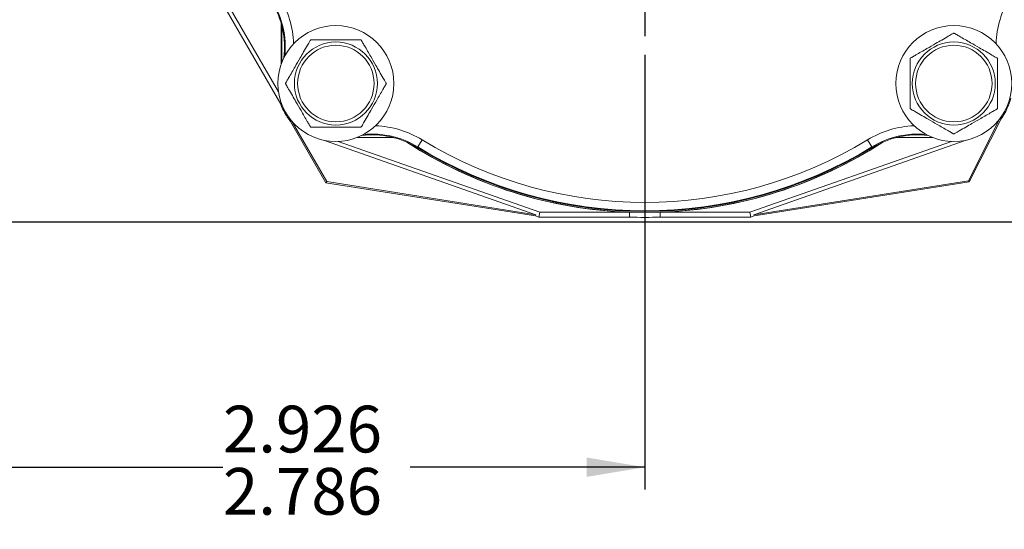
# Model space of a CAD drawing. Units: inches. Extents: x 0.2 to 21.7, y 0.2 to 16.8.
# Drawn here: x 12 to 14.7, y 6.2 to 7.6 of the extents above; entities that cross this region are included whole.
import ezdxf

# ---------------------------------------------------------------- set-up
doc = ezdxf.new("R2010")
doc.units = ezdxf.units.IN
doc.header["$MEASUREMENT"] = 0
doc.layers.add('OBJECT', color=7, linetype='Continuous')
doc.styles.add('SLDTEXTSTYLE4', font='MONOSB_1.TTF')
doc.dimstyles.new('SLDDIMSTYLE2', dxfattribs={"dimtxt": 0.126628, "dimasz": 0.156, "dimexe": 0, "dimexo": 0.0625, "dimgap": 0.031657, "dimtad": 0, "dimtih": 1, "dimtoh": 1, "dimdec": 3, "dimlfac": 1.333333, "dimrnd": 1e-09, "dimzin": 12, "dimdsep": 46, "dimtxsty": 'SLDTEXTSTYLE4', "dimsah": 1, "dimcen": 0.09, "dimadec": 0, "dimazin": 3, "dimtol": 1, "dimtp": 0.015, "dimtm": 0.015, "dimtfac": 1, "dimtdec": 3, "dimtofl": 0, "dimtmove": 0, "dimatfit": 3, "dimfxl": 0, "dimfrac": 2, "dimtolj": 1, "dimtzin": 12, "dimarcsym": 0})
doc.dimstyles.new('SLDDIMSTYLE3', dxfattribs={"dimtxt": 0.126628, "dimasz": 0.156, "dimexe": 0, "dimexo": 0.0625, "dimgap": 0.031657, "dimtad": 0, "dimtih": 1, "dimtoh": 1, "dimdec": 3, "dimlfac": 1.333333, "dimrnd": 1e-09, "dimzin": 12, "dimdsep": 46, "dimtxsty": 'SLDTEXTSTYLE4', "dimsah": 1, "dimcen": 0.09, "dimadec": 0, "dimazin": 3, "dimlim": 1, "dimtp": 0.085, "dimtm": 0.055, "dimtfac": 1, "dimtdec": 3, "dimtofl": 0, "dimtmove": 0, "dimatfit": 3, "dimfxl": 0, "dimfrac": 2, "dimtolj": 1, "dimtzin": 12, "dimarcsym": 0})

# ---------------------------------------------------------------- blocks, each defined once
blk = doc.blocks.new('_D_2')
at = {"layer": 'OBJECT'}
for p, q in [((14.4622, 8.2612), (15.4777, 8.2612)), ((15.4177, 8.2612), (15.4177, 7.8443)), ((15.4177, 7.0635), (15.4177, 7.6445)), ((11.9159, 7.0635), (15.4777, 7.0635))]:
    blk.add_line(p, q, dxfattribs=at)
for points in [[(15.4177, 8.2612), (15.3917, 8.1052), (15.4437, 8.1052)], [(15.4177, 7.0635), (15.4437, 7.2195), (15.3917, 7.2195)]]:
    blk.add_solid(points, dxfattribs=at)
at = {"layer": 'OBJECT', "char_height": 0.125, "attachment_point": 1, "style": 'SLDTEXTSTYLE4'}
for s, insert in [('1.597', (14.8665, 7.8091, -0.5595)), ('±.015', (15.4678, 7.8091, -0.5595))]:
    blk.add_mtext(s, dxfattribs=dict(at, insert=insert))
blk = doc.blocks.new('_D_3')
at = {"layer": 'OBJECT'}
for p, q in [((13.7117, 7.5107), (13.7117, 6.3473)), ((11.5809, 6.9347), (11.5809, 6.3473)), ((11.5809, 6.4073), (12.5819, 6.4073)), ((13.7117, 6.4073), (13.083, 6.4073))]:
    blk.add_line(p, q, dxfattribs=at)
for points in [[(11.5809, 6.4073), (11.7369, 6.3813), (11.7369, 6.4333)], [(13.7117, 6.4073), (13.5557, 6.4333), (13.5557, 6.3813)]]:
    blk.add_solid(points, dxfattribs=at)
at = {"layer": 'OBJECT', "char_height": 0.125, "attachment_point": 1, "style": 'SLDTEXTSTYLE4'}
for s, insert in [('2.926', (12.5819, 6.5718, -0.5595)), ('2.786', (12.5819, 6.4052, -0.5595))]:
    blk.add_mtext(s, dxfattribs=dict(at, insert=insert))
blk = doc.blocks.new('SW_CENTERMARKSYMBOL_0')
at = {"layer": 'OBJECT', "color": 0}
for p, q in [((0, 0.15), (0, 0.7005)), ((0, 0), (0, 0.075)), ((-0.15, 0), (-0.7005, 0)), ((0, 0), (-0.075, 0)), ((0, 0), (0, -0.075)), ((0, 0), (0.075, 0)), ((0.15, 0), (0.7005, 0)), ((0, -0.15), (0, -0.7005))]:
    blk.add_line(p, q, dxfattribs=at)

msp = doc.modelspace()

# ---------------------------------------------------------------- linework, layer by layer
at = {"color": 7, "linetype": 'Continuous', "lineweight": 15}
for p, q in [((12.494075, 7.798763), (12.736553, 7.378778)), ((12.51422, 7.786386), (12.730759, 7.41133)), ((12.738242, 7.594273), (12.738242, 7.486375)), ((12.740074, 7.587403), (12.740074, 7.491223)), ((12.765887, 7.334515), (12.763194, 7.332634)), ((12.763194, 7.332634), (12.85788, 7.168634)), ((12.767534, 7.331663), (12.859934, 7.171622)), ((14.578285, 7.173978), (14.661246, 7.338226)), ((14.580451, 7.171007), (14.665548, 7.339483)), ((14.665548, 7.339483), (14.662754, 7.341211)), ((12.853757, 7.281707), (13.419822, 7.082945)), ((12.890886, 7.278798), (13.430423, 7.089351)), ((12.941007, 7.289365), (13.038886, 7.289365)), ((12.941671, 7.289627), (13.03785, 7.289627)), ((13.103518, 7.26424), (13.115233, 7.283445)), ((13.992923, 7.089351), (14.532461, 7.278798)), ((14.003525, 7.082945), (14.56959, 7.281707)), ((14.319828, 7.26424), (14.308113, 7.283445)), ((14.384461, 7.289365), (14.48234, 7.289365)), ((14.385496, 7.289627), (14.481676, 7.289627)), ((13.103518, 7.26424), (13.102492, 7.262557)), ((14.320855, 7.262557), (14.319828, 7.26424)), ((12.859934, 7.171622), (12.85788, 7.168634)), ((12.859934, 7.171622), (13.419822, 7.082945)), ((14.003525, 7.082945), (14.578285, 7.173978)), ((14.578285, 7.173978), (14.580451, 7.171007)), ((12.85788, 7.168634), (13.419017, 7.079759)), ((14.00433, 7.079759), (14.580451, 7.171007)), ((13.419017, 7.079759), (13.419822, 7.082945)), ((13.419017, 7.079759), (13.428236, 7.076521)), ((13.430423, 7.089351), (13.428236, 7.076521)), ((13.428236, 7.076521), (13.670363, 7.076521)), ((13.430423, 7.089351), (13.670587, 7.089351)), ((13.670363, 7.076521), (13.670587, 7.089351)), ((13.752759, 7.089351), (13.752984, 7.076521)), ((13.752759, 7.089351), (13.992923, 7.089351)), ((13.752984, 7.076521), (13.99511, 7.076521)), ((13.992923, 7.089351), (13.99511, 7.076521)), ((13.99511, 7.076521), (14.00433, 7.079759)), ((14.003525, 7.082945), (14.00433, 7.079759))]:
    msp.add_line(p, q, dxfattribs=at)
for centre, radius in [((12.884358, 7.433911), 0.15525), ((14.538988, 7.433911), 0.15525), ((12.884358, 7.433911), 0.11115), ((14.538988, 7.433911), 0.11115), ((12.884358, 7.433911), 0.102375), ((14.538988, 7.433911), 0.102375)]:
    msp.add_circle(centre, radius, dxfattribs=at)
for centre, radius, start, end in [((12.51435, 7.530867), 0.232696, 353.150656, 31.382918), ((14.540314, 7.432585), 0.156049, 323.371878, 346.044891), ((12.883033, 7.432585), 0.156049, 200.170089, 219.829911), ((12.981314, 7.063903), 0.232696, 58.617082, 96.849344), ((13.711673, 8.261226), 1.172595, 237.011527, 267.992024), ((13.711673, 8.261226), 1.172333, 237.088081, 302.911919), ((13.711673, 8.261226), 1.145337, 238.617082, 301.382918), ((13.711673, 8.261226), 1.172595, 272.007976, 302.988473), ((14.442032, 7.063903), 0.232696, 83.150656, 121.382918), ((13.711673, 8.261226), 1.169804, 238.617082, 301.382918), ((13.711673, 8.261226), 1.167833, 238.617082, 301.382918), ((13.711673, 8.261226), 1.185424, 268.00292, 271.99708)]:
    msp.add_arc(centre, radius, start, end, dxfattribs=at)
at = {"color": 8, "linetype": 'Continuous', "lineweight": 15}
for centre, radius, start, end in [((12.51435, 7.530867), 0.234667, 354.393198, 31.382918), ((12.51435, 7.530867), 0.257163, 2.113261, 31.382918), ((14.908996, 7.530867), 0.257163, 148.617082, 177.886739), ((12.981314, 7.063903), 0.257163, 58.617082, 87.886739), ((14.442032, 7.063903), 0.257163, 92.113261, 121.382918), ((12.981314, 7.063903), 0.234667, 58.617082, 95.606802), ((14.442032, 7.063903), 0.234667, 84.393198, 121.382918)]:
    msp.add_arc(centre, radius, start, end, dxfattribs=at)
at = {"color": 7, "linetype": 'Continuous', "lineweight": 15}
for points, knots in [([(14.421988, 7.501461), (14.422119, 7.501536), (14.422379, 7.501687), (14.424627, 7.502985), (14.4295, 7.505798), (14.443531, 7.513899), (14.464865, 7.526216), (14.487894, 7.539512), (14.50719, 7.550652), (14.520846, 7.558536), (14.530486, 7.564102), (14.535301, 7.566882), (14.538107, 7.568502), (14.538937, 7.568981), (14.53898, 7.569006), (14.538988, 7.569011)], [0, 0, 0, 0, 0.02754907, 0.05501213, 0.09972698, 0.17601939, 0.39601287, 0.57382324, 0.69609204, 0.83138969, 0.88213643, 0.93320209, 0.96534045, 0.99300236, 1, 1, 1, 1]), ([(14.538988, 7.569011), (14.539119, 7.568936), (14.539379, 7.568785), (14.541627, 7.567487), (14.5465, 7.564674), (14.560531, 7.556573), (14.581865, 7.544256), (14.604894, 7.53096), (14.62419, 7.519819), (14.637846, 7.511935), (14.647486, 7.50637), (14.652301, 7.50359), (14.655107, 7.501969), (14.655937, 7.501491), (14.65598, 7.501466), (14.655988, 7.501461)], [0, 0, 0, 0, 0.02754907, 0.05501213, 0.09972698, 0.17601939, 0.39601287, 0.57382324, 0.69609204, 0.83138969, 0.88213643, 0.93320209, 0.96534045, 0.99300236, 1, 1, 1, 1]), ([(12.749258, 7.433911), (12.749334, 7.434041), (12.749484, 7.434302), (12.750782, 7.43655), (12.753595, 7.441422), (12.761696, 7.455454), (12.774013, 7.476788), (12.787309, 7.499817), (12.79845, 7.519113), (12.806334, 7.532769), (12.8119, 7.542409), (12.814679, 7.547223), (12.8163, 7.55003), (12.816779, 7.550859), (12.816803, 7.550902), (12.816808, 7.550911)], [0, 0, 0, 0, 0.02754907, 0.05501213, 0.09972698, 0.17601939, 0.39601287, 0.57382324, 0.69609204, 0.83138969, 0.88213643, 0.93320209, 0.96534045, 0.99300236, 1, 1, 1, 1]), ([(12.816808, 7.550911), (12.816939, 7.550911), (12.817205, 7.550911), (12.819591, 7.550911), (12.824896, 7.550911), (12.839813, 7.550911), (12.860808, 7.550911), (12.893609, 7.550911), (12.91994, 7.550911), (12.940354, 7.550911), (12.946642, 7.550911), (12.950581, 7.550911), (12.951835, 7.550911), (12.951897, 7.550911), (12.951908, 7.550911)], [0, 0, 0, 0, 0.02567665, 0.05252238, 0.0959069, 0.16889299, 0.37011163, 0.50017801, 0.81341512, 0.86922757, 0.92538855, 0.95885182, 0.99261785, 1, 1, 1, 1]), ([(12.951908, 7.550911), (12.951984, 7.55078), (12.952134, 7.55052), (12.953432, 7.548272), (12.956245, 7.5434), (12.964346, 7.529368), (12.976663, 7.508034), (12.989959, 7.485005), (13.0011, 7.465709), (13.008984, 7.452053), (13.01455, 7.442413), (13.017329, 7.437598), (13.01895, 7.434792), (13.019428, 7.433963), (13.019453, 7.43392), (13.019458, 7.433911)], [0, 0, 0, 0, 0.02754907, 0.05501213, 0.09972698, 0.17601939, 0.39601287, 0.57382324, 0.69609204, 0.83138969, 0.88213643, 0.93320209, 0.96534045, 0.99300236, 1, 1, 1, 1]), ([(14.421988, 7.366361), (14.421988, 7.366491), (14.421988, 7.366758), (14.421988, 7.369143), (14.421988, 7.374449), (14.421988, 7.389365), (14.421988, 7.410361), (14.421988, 7.443162), (14.421988, 7.469492), (14.421988, 7.489906), (14.421988, 7.496195), (14.421988, 7.500134), (14.421988, 7.501388), (14.421988, 7.50145), (14.421988, 7.501461)], [0, 0, 0, 0, 0.02567665, 0.05252238, 0.0959069, 0.16889299, 0.37011163, 0.50017801, 0.81341512, 0.86922757, 0.92538855, 0.95885182, 0.99261785, 1, 1, 1, 1]), ([(14.655988, 7.501461), (14.655988, 7.50133), (14.655988, 7.501064), (14.655988, 7.498678), (14.655988, 7.493373), (14.655988, 7.478456), (14.655988, 7.457461), (14.655988, 7.42466), (14.655988, 7.39833), (14.655988, 7.377916), (14.655988, 7.371627), (14.655988, 7.367688), (14.655988, 7.366434), (14.655988, 7.366372), (14.655988, 7.366361)], [0, 0, 0, 0, 0.025676645, 0.052522378, 0.095906897, 0.168892989, 0.370111629, 0.500178011, 0.813415123, 0.869227568, 0.925388549, 0.958851818, 0.992617848, 1, 1, 1, 1]), ([(12.816808, 7.316911), (12.816733, 7.317041), (12.816583, 7.317302), (12.815285, 7.31955), (12.812472, 7.324422), (12.804371, 7.338454), (12.792053, 7.359788), (12.778757, 7.382817), (12.767617, 7.402113), (12.759733, 7.415769), (12.754167, 7.425409), (12.751387, 7.430223), (12.749767, 7.43303), (12.749288, 7.433859), (12.749263, 7.433902), (12.749258, 7.433911)], [0, 0, 0, 0, 0.02754907, 0.05501213, 0.09972698, 0.17601939, 0.39601287, 0.57382324, 0.69609204, 0.83138969, 0.88213643, 0.93320209, 0.96534045, 0.99300236, 1, 1, 1, 1]), ([(13.019458, 7.433911), (13.019383, 7.43378), (13.019233, 7.43352), (13.017935, 7.431272), (13.015122, 7.4264), (13.00702, 7.412368), (12.994703, 7.391034), (12.981407, 7.368005), (12.970267, 7.348709), (12.962383, 7.335053), (12.956817, 7.325413), (12.954037, 7.320598), (12.952417, 7.317792), (12.951938, 7.316963), (12.951913, 7.31692), (12.951908, 7.316911)], [0, 0, 0, 0, 0.02754907, 0.05501213, 0.09972698, 0.17601939, 0.39601287, 0.57382324, 0.69609204, 0.83138969, 0.88213643, 0.93320209, 0.96534045, 0.99300236, 1, 1, 1, 1]), ([(14.538988, 7.298811), (14.538858, 7.298886), (14.538597, 7.299037), (14.536349, 7.300335), (14.531477, 7.303148), (14.517445, 7.311249), (14.496111, 7.323566), (14.473082, 7.336862), (14.453786, 7.348002), (14.44013, 7.355886), (14.43049, 7.361452), (14.425676, 7.364232), (14.422869, 7.365852), (14.42204, 7.366331), (14.421997, 7.366356), (14.421988, 7.366361)], [0, 0, 0, 0, 0.02754907, 0.05501213, 0.09972698, 0.17601939, 0.39601287, 0.57382324, 0.69609204, 0.83138969, 0.88213643, 0.93320209, 0.96534045, 0.99300236, 1, 1, 1, 1]), ([(14.655988, 7.366361), (14.655858, 7.366286), (14.655597, 7.366135), (14.653349, 7.364837), (14.648477, 7.362024), (14.634445, 7.353923), (14.613111, 7.341606), (14.590082, 7.32831), (14.570786, 7.317169), (14.55713, 7.309285), (14.54749, 7.30372), (14.542676, 7.30094), (14.539869, 7.29932), (14.53904, 7.298841), (14.538997, 7.298816), (14.538988, 7.298811)], [0, 0, 0, 0, 0.02754907, 0.05501213, 0.09972698, 0.17601939, 0.39601287, 0.57382324, 0.69609204, 0.83138969, 0.88213643, 0.93320209, 0.96534045, 0.99300236, 1, 1, 1, 1]), ([(12.951908, 7.316911), (12.951778, 7.316911), (12.951511, 7.316911), (12.949126, 7.316911), (12.943821, 7.316911), (12.928904, 7.316911), (12.907908, 7.316911), (12.875108, 7.316911), (12.848777, 7.316911), (12.828363, 7.316911), (12.822074, 7.316911), (12.818136, 7.316911), (12.816882, 7.316911), (12.81682, 7.316911), (12.816808, 7.316911)], [0, 0, 0, 0, 0.02567665, 0.05252238, 0.0959069, 0.16889299, 0.37011163, 0.50017801, 0.81341512, 0.86922757, 0.92538855, 0.95885182, 0.99261785, 1, 1, 1, 1])]:
    msp.add_open_spline(points, degree=3, knots=knots, dxfattribs=at)

# ---------------------------------------------------------------- block references
at = {"layer": 'OBJECT'}
msp.add_blockref('SW_CENTERMARKSYMBOL_0', (13.711673, 8.261226), dxfattribs=at)

# ---------------------------------------------------------------- dimensions: what is measured, and where the dimension line sits
dim = msp.add_linear_dim(base=(15.417729, 8.261226), p1=(11.865923, 7.063476), p2=(14.412184, 8.261226), angle=90, dimstyle='SLDDIMSTYLE2', dxfattribs=at)
dim.commit()
dim.dimension.update_dxf_attribs({"geometry": '_D_2', "text_midpoint": (15.417729, 7.74441), "dimtype": 160})
dim = msp.add_linear_dim(base=(13.711673, 6.407305), p1=(11.580923, 6.984736), p2=(13.711673, 7.560715), dimstyle='SLDDIMSTYLE3', dxfattribs=at)
dim.commit()
dim.dimension.update_dxf_attribs({"geometry": '_D_3', "text_midpoint": (12.832442, 6.407305), "dimtype": 160})

doc.saveas('drawing.dxf')
